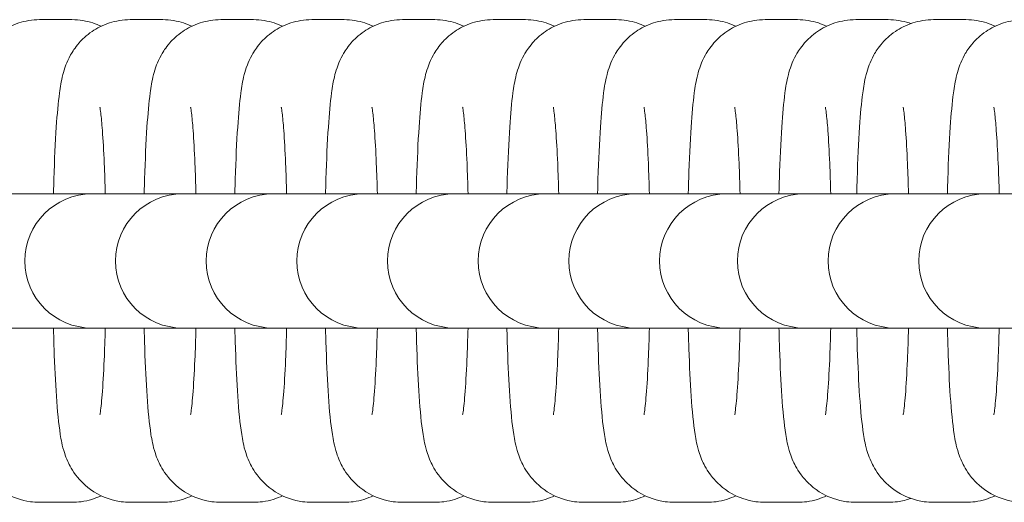
# Model space of a CAD drawing. Extents: x 47 to 554, y -167 to 167.
# Drawn here: x 477 to 514, y -17 to 1 of the extents above; entities that cross this region are included whole.
import ezdxf

# ---------------------------------------------------------------- set-up
doc = ezdxf.new("R2010")
doc.units = 0
doc.header["$LTSCALE"] = 700
doc.header["$MEASUREMENT"] = 0
doc.layers.get('0').update_dxf_attribs({"linetype": 'CONTINUOUS'})
doc.layers.add('HAGS-PLAN', color=7, linetype='CONTINUOUS')

# ---------------------------------------------------------------- blocks, each defined once
blk = doc.blocks.new('A$C71ceb943')
at = {"lineweight": 0}
for p, q in [((498.04, 8.358), (499.246, 8.358)), ((501.419, 8.358), (502.625, 8.358)), ((504.798, 8.358), (506.004, 8.358)), ((508.177, 8.358), (509.384, 8.358)), ((511.556, 8.358), (512.763, 8.358)), ((514.935, 8.358), (516.142, 8.358)), ((518.314, 8.358), (519.521, 8.358)), ((521.693, 8.358), (522.9, 8.358)), ((525.072, 8.358), (526.279, 8.358)), ((528.451, 8.358), (529.658, 8.358)), ((531.349, 8.358), (532.556, 8.358)), ((496.62, 1.858), (497.827, 1.858)), ((499.987, 1.858), (497.827, 1.858)), ((499.999, 1.858), (499.987, 1.858)), ((499.999, 1.858), (501.206, 1.858)), ((503.366, 1.858), (501.206, 1.858)), ((503.378, 1.858), (503.366, 1.858)), ((503.378, 1.858), (504.585, 1.858)), ((506.745, 1.858), (504.585, 1.858)), ((506.757, 1.858), (506.745, 1.858)), ((506.757, 1.858), (507.964, 1.858)), ((510.124, 1.858), (507.964, 1.858)), ((510.136, 1.858), (510.124, 1.858)), ((510.136, 1.858), (511.343, 1.858)), ((513.503, 1.858), (511.343, 1.858)), ((513.515, 1.858), (513.503, 1.858)), ((513.515, 1.858), (514.722, 1.858)), ((516.883, 1.858), (514.722, 1.858)), ((516.894, 1.858), (516.883, 1.858)), ((516.894, 1.858), (518.101, 1.858)), ((520.262, 1.858), (518.101, 1.858)), ((520.273, 1.858), (520.262, 1.858)), ((520.273, 1.858), (521.48, 1.858)), ((523.641, 1.858), (521.48, 1.858)), ((523.653, 1.858), (523.641, 1.858)), ((523.653, 1.858), (524.859, 1.858)), ((526.539, 1.858), (524.859, 1.858)), ((526.551, 1.858), (526.539, 1.858)), ((526.551, 1.858), (527.758, 1.858)), ((529.918, 1.858), (527.758, 1.858)), ((529.93, 1.858), (529.918, 1.858)), ((529.93, 1.858), (531.137, 1.858)), ((533.297, 1.858), (531.137, 1.858)), ((533.309, 1.858), (533.297, 1.858)), ((533.309, 1.858), (534.516, 1.858)), ((496.62, -3.142), (497.827, -3.142)), ((497.827, -3.142), (499.987, -3.142)), ((499.987, -3.142), (499.999, -3.142)), ((499.999, -3.142), (501.206, -3.142)), ((501.206, -3.142), (503.366, -3.142)), ((503.366, -3.142), (503.378, -3.142)), ((503.378, -3.142), (504.585, -3.142)), ((504.585, -3.142), (506.745, -3.142)), ((506.745, -3.142), (506.757, -3.142)), ((506.757, -3.142), (507.964, -3.142)), ((507.964, -3.142), (510.124, -3.142)), ((510.124, -3.142), (510.136, -3.142)), ((510.136, -3.142), (511.343, -3.142)), ((511.343, -3.142), (513.503, -3.142)), ((513.503, -3.142), (513.515, -3.142)), ((513.515, -3.142), (514.722, -3.142)), ((514.722, -3.142), (516.883, -3.142)), ((516.883, -3.142), (516.894, -3.142)), ((516.894, -3.142), (518.101, -3.142)), ((518.101, -3.142), (520.262, -3.142)), ((520.262, -3.142), (520.273, -3.142)), ((520.273, -3.142), (521.48, -3.142)), ((521.48, -3.142), (523.641, -3.142)), ((523.641, -3.142), (523.653, -3.142)), ((523.653, -3.142), (524.859, -3.142)), ((524.859, -3.142), (526.539, -3.142)), ((526.539, -3.142), (526.551, -3.142)), ((526.551, -3.142), (527.758, -3.142)), ((527.758, -3.142), (529.918, -3.142)), ((529.918, -3.142), (529.93, -3.142)), ((529.93, -3.142), (531.137, -3.142)), ((531.137, -3.142), (533.297, -3.142)), ((533.297, -3.142), (533.309, -3.142)), ((533.309, -3.142), (534.516, -3.142)), ((499.246, -9.642), (498.04, -9.642)), ((502.625, -9.642), (501.419, -9.642)), ((506.004, -9.642), (504.798, -9.642)), ((509.384, -9.642), (508.177, -9.642)), ((512.763, -9.642), (511.556, -9.642)), ((516.142, -9.642), (514.935, -9.642)), ((519.521, -9.642), (518.314, -9.642)), ((522.9, -9.642), (521.693, -9.642)), ((526.279, -9.642), (525.072, -9.642)), ((529.658, -9.642), (528.451, -9.642)), ((532.556, -9.642), (531.349, -9.642))]:
    blk.add_line(p, q, dxfattribs=at)
for centre, start, end in [((499.987, -0.642), 90, 180), ((503.366, -0.642), 90, 180), ((506.745, -0.642), 90, 180), ((510.124, -0.642), 90, 180), ((513.503, -0.642), 90, 180), ((516.883, -0.642), 90, 180), ((520.262, -0.642), 90, 180), ((523.641, -0.642), 90, 180), ((526.539, -0.642), 90, 180), ((529.918, -0.642), 90, 180), ((533.297, -0.642), 90, 180), ((499.987, -0.642), 180, 270), ((503.366, -0.642), 180, 270), ((506.745, -0.642), 180, 270), ((510.124, -0.642), 180, 270), ((513.503, -0.642), 180, 270), ((516.883, -0.642), 180, 270), ((520.262, -0.642), 180, 270), ((523.641, -0.642), 180, 270), ((526.539, -0.642), 180, 270), ((529.918, -0.642), 180, 270), ((533.297, -0.642), 180, 270)]:
    blk.add_arc(centre, 2.5, start, end, dxfattribs=at)
for points, knots in [([(498.04, 8.358), (497.767, 8.358), (497.497, 8.311), (497.003, 8.151), (496.787, 8.035), (496.396, 7.768), (496.245, 7.619), (495.974, 7.309), (495.885, 7.164), (495.73, 6.887), (495.681, 6.77), (495.586, 6.52), (495.554, 6.409), (495.462, 6.048), (495.432, 5.85), (495.352, 5.256), (495.315, 4.84), (495.245, 3.785), (495.214, 3.131), (495.186, 2.232), (495.181, 2.047), (495.177, 1.858)], [3.141593, 3.141593, 3.141593, 3.141593, 3.161133, 3.161133, 3.182646, 3.182646, 3.210424, 3.210424, 3.248764, 3.248764, 3.298298, 3.298298, 3.372271, 3.372271, 3.561879, 3.561879, 3.876039, 3.876039, 4.236323, 4.236323, 4.327751, 4.327751, 4.327751, 4.327751]), ([(501.419, 8.358), (501.146, 8.358), (500.876, 8.311), (500.382, 8.151), (500.167, 8.035), (499.775, 7.768), (499.624, 7.619), (499.353, 7.309), (499.264, 7.164), (499.109, 6.887), (499.06, 6.77), (498.965, 6.52), (498.934, 6.409), (498.841, 6.048), (498.811, 5.85), (498.731, 5.256), (498.694, 4.84), (498.624, 3.785), (498.593, 3.131), (498.566, 2.232), (498.56, 2.047), (498.556, 1.858)], [3.141593, 3.141593, 3.141593, 3.141593, 3.161133, 3.161133, 3.182646, 3.182646, 3.210424, 3.210424, 3.248764, 3.248764, 3.298298, 3.298298, 3.372271, 3.372271, 3.561879, 3.561879, 3.876039, 3.876039, 4.236323, 4.236323, 4.327751, 4.327751, 4.327751, 4.327751]), ([(499.246, 8.358), (499.519, 8.358), (499.789, 8.311), (500.135, 8.199), (500.238, 8.157), (500.332, 8.112)], [3.14159265, 3.14159265, 3.14159265, 3.14159265, 3.16113258, 3.16113258, 3.17031932, 3.17031932, 3.17031932, 3.17031932]), ([(504.798, 8.358), (504.525, 8.358), (504.255, 8.311), (503.761, 8.151), (503.546, 8.035), (503.154, 7.768), (503.003, 7.619), (502.732, 7.309), (502.643, 7.164), (502.488, 6.887), (502.439, 6.77), (502.344, 6.52), (502.313, 6.409), (502.22, 6.048), (502.19, 5.85), (502.11, 5.256), (502.073, 4.84), (502.003, 3.785), (501.973, 3.131), (501.945, 2.232), (501.939, 2.047), (501.935, 1.858)], [3.141593, 3.141593, 3.141593, 3.141593, 3.161133, 3.161133, 3.182646, 3.182646, 3.210424, 3.210424, 3.248764, 3.248764, 3.298298, 3.298298, 3.372271, 3.372271, 3.561879, 3.561879, 3.876039, 3.876039, 4.236323, 4.236323, 4.327751, 4.327751, 4.327751, 4.327751]), ([(502.625, 8.358), (502.898, 8.358), (503.168, 8.311), (503.514, 8.199), (503.617, 8.157), (503.712, 8.112)], [3.14159265, 3.14159265, 3.14159265, 3.14159265, 3.16113258, 3.16113258, 3.17031932, 3.17031932, 3.17031932, 3.17031932]), ([(508.177, 8.358), (507.904, 8.358), (507.634, 8.311), (507.14, 8.151), (506.925, 8.035), (506.533, 7.768), (506.382, 7.619), (506.112, 7.309), (506.022, 7.164), (505.867, 6.887), (505.818, 6.77), (505.723, 6.52), (505.692, 6.409), (505.599, 6.048), (505.569, 5.85), (505.489, 5.256), (505.452, 4.84), (505.382, 3.785), (505.352, 3.131), (505.324, 2.232), (505.319, 2.047), (505.314, 1.858)], [3.141593, 3.141593, 3.141593, 3.141593, 3.161133, 3.161133, 3.182646, 3.182646, 3.210424, 3.210424, 3.248764, 3.248764, 3.298298, 3.298298, 3.372271, 3.372271, 3.561879, 3.561879, 3.876039, 3.876039, 4.236323, 4.236323, 4.327751, 4.327751, 4.327751, 4.327751]), ([(506.004, 8.358), (506.277, 8.358), (506.547, 8.311), (506.893, 8.199), (506.996, 8.157), (507.091, 8.112)], [3.14159265, 3.14159265, 3.14159265, 3.14159265, 3.16113258, 3.16113258, 3.17031932, 3.17031932, 3.17031932, 3.17031932]), ([(511.556, 8.358), (511.283, 8.358), (511.013, 8.311), (510.519, 8.151), (510.304, 8.035), (509.912, 7.768), (509.761, 7.619), (509.491, 7.309), (509.401, 7.164), (509.246, 6.887), (509.197, 6.77), (509.102, 6.52), (509.071, 6.409), (508.978, 6.048), (508.948, 5.85), (508.868, 5.256), (508.831, 4.84), (508.761, 3.785), (508.731, 3.131), (508.703, 2.232), (508.698, 2.047), (508.693, 1.858)], [3.141593, 3.141593, 3.141593, 3.141593, 3.161133, 3.161133, 3.182646, 3.182646, 3.210424, 3.210424, 3.248764, 3.248764, 3.298298, 3.298298, 3.372271, 3.372271, 3.561879, 3.561879, 3.876039, 3.876039, 4.236323, 4.236323, 4.327751, 4.327751, 4.327751, 4.327751]), ([(509.384, 8.358), (509.656, 8.358), (509.926, 8.311), (510.272, 8.199), (510.375, 8.157), (510.47, 8.112)], [3.14159265, 3.14159265, 3.14159265, 3.14159265, 3.16113258, 3.16113258, 3.17031932, 3.17031932, 3.17031932, 3.17031932]), ([(514.935, 8.358), (514.662, 8.358), (514.392, 8.311), (513.898, 8.151), (513.683, 8.035), (513.291, 7.768), (513.14, 7.619), (512.87, 7.309), (512.78, 7.164), (512.625, 6.887), (512.576, 6.77), (512.481, 6.52), (512.45, 6.409), (512.357, 6.048), (512.327, 5.85), (512.247, 5.256), (512.21, 4.84), (512.14, 3.785), (512.11, 3.131), (512.082, 2.232), (512.077, 2.047), (512.072, 1.858)], [3.141593, 3.141593, 3.141593, 3.141593, 3.161133, 3.161133, 3.182646, 3.182646, 3.210424, 3.210424, 3.248764, 3.248764, 3.298298, 3.298298, 3.372271, 3.372271, 3.561879, 3.561879, 3.876039, 3.876039, 4.236323, 4.236323, 4.327751, 4.327751, 4.327751, 4.327751]), ([(512.763, 8.358), (513.035, 8.358), (513.306, 8.311), (513.651, 8.199), (513.754, 8.157), (513.849, 8.112)], [3.14159265, 3.14159265, 3.14159265, 3.14159265, 3.16113258, 3.16113258, 3.17031932, 3.17031932, 3.17031932, 3.17031932]), ([(518.314, 8.358), (518.042, 8.358), (517.771, 8.311), (517.277, 8.151), (517.062, 8.035), (516.67, 7.768), (516.519, 7.619), (516.249, 7.309), (516.159, 7.164), (516.004, 6.887), (515.955, 6.77), (515.86, 6.52), (515.829, 6.409), (515.736, 6.048), (515.707, 5.85), (515.626, 5.256), (515.589, 4.84), (515.519, 3.785), (515.489, 3.131), (515.461, 2.232), (515.456, 2.047), (515.451, 1.858)], [3.141593, 3.141593, 3.141593, 3.141593, 3.161133, 3.161133, 3.182646, 3.182646, 3.210424, 3.210424, 3.248764, 3.248764, 3.298298, 3.298298, 3.372271, 3.372271, 3.561879, 3.561879, 3.876039, 3.876039, 4.236323, 4.236323, 4.327751, 4.327751, 4.327751, 4.327751]), ([(516.142, 8.358), (516.414, 8.358), (516.685, 8.311), (517.03, 8.199), (517.133, 8.157), (517.228, 8.112)], [3.14159265, 3.14159265, 3.14159265, 3.14159265, 3.16113258, 3.16113258, 3.17031932, 3.17031932, 3.17031932, 3.17031932]), ([(521.693, 8.358), (521.421, 8.358), (521.15, 8.311), (520.656, 8.151), (520.441, 8.035), (520.049, 7.768), (519.899, 7.619), (519.628, 7.309), (519.538, 7.164), (519.383, 6.887), (519.335, 6.77), (519.239, 6.52), (519.208, 6.409), (519.115, 6.048), (519.086, 5.85), (519.005, 5.256), (518.969, 4.84), (518.898, 3.785), (518.868, 3.131), (518.84, 2.232), (518.835, 2.047), (518.83, 1.858)], [3.141593, 3.141593, 3.141593, 3.141593, 3.161133, 3.161133, 3.182646, 3.182646, 3.210424, 3.210424, 3.248764, 3.248764, 3.298298, 3.298298, 3.372271, 3.372271, 3.561879, 3.561879, 3.876039, 3.876039, 4.236323, 4.236323, 4.327751, 4.327751, 4.327751, 4.327751]), ([(519.521, 8.358), (519.793, 8.358), (520.064, 8.311), (520.409, 8.199), (520.512, 8.157), (520.607, 8.112)], [3.14159265, 3.14159265, 3.14159265, 3.14159265, 3.16113258, 3.16113258, 3.17031932, 3.17031932, 3.17031932, 3.17031932]), ([(525.072, 8.358), (524.8, 8.358), (524.529, 8.311), (524.035, 8.151), (523.82, 8.035), (523.428, 7.768), (523.278, 7.619), (523.007, 7.309), (522.917, 7.164), (522.762, 6.887), (522.714, 6.77), (522.618, 6.52), (522.587, 6.409), (522.494, 6.048), (522.465, 5.85), (522.385, 5.256), (522.348, 4.84), (522.277, 3.785), (522.247, 3.131), (522.219, 2.232), (522.214, 2.047), (522.209, 1.858)], [3.141593, 3.141593, 3.141593, 3.141593, 3.161133, 3.161133, 3.182646, 3.182646, 3.210424, 3.210424, 3.248764, 3.248764, 3.298298, 3.298298, 3.372271, 3.372271, 3.561879, 3.561879, 3.876039, 3.876039, 4.236323, 4.236323, 4.327751, 4.327751, 4.327751, 4.327751]), ([(522.9, 8.358), (523.172, 8.358), (523.443, 8.311), (523.788, 8.199), (523.891, 8.157), (523.986, 8.112)], [3.14159265, 3.14159265, 3.14159265, 3.14159265, 3.16113258, 3.16113258, 3.17031932, 3.17031932, 3.17031932, 3.17031932]), ([(528.451, 8.358), (528.179, 8.358), (527.908, 8.311), (527.414, 8.151), (527.199, 8.035), (526.808, 7.768), (526.657, 7.619), (526.386, 7.309), (526.296, 7.164), (526.141, 6.887), (526.093, 6.77), (525.997, 6.52), (525.966, 6.409), (525.873, 6.048), (525.844, 5.85), (525.764, 5.256), (525.727, 4.84), (525.656, 3.785), (525.626, 3.131), (525.598, 2.232), (525.593, 2.047), (525.588, 1.858)], [3.141593, 3.141593, 3.141593, 3.141593, 3.161133, 3.161133, 3.182646, 3.182646, 3.210424, 3.210424, 3.248764, 3.248764, 3.298298, 3.298298, 3.372271, 3.372271, 3.561879, 3.561879, 3.876039, 3.876039, 4.236323, 4.236323, 4.327751, 4.327751, 4.327751, 4.327751]), ([(526.279, 8.358), (526.551, 8.358), (526.822, 8.311), (527.167, 8.199), (527.27, 8.157), (527.365, 8.112)], [3.14159265, 3.14159265, 3.14159265, 3.14159265, 3.16113258, 3.16113258, 3.17031932, 3.17031932, 3.17031932, 3.17031932]), ([(531.349, 8.358), (531.077, 8.358), (530.807, 8.311), (530.313, 8.151), (530.097, 8.035), (529.706, 7.768), (529.555, 7.619), (529.284, 7.309), (529.195, 7.164), (529.04, 6.887), (528.991, 6.77), (528.896, 6.52), (528.864, 6.409), (528.772, 6.048), (528.742, 5.85), (528.662, 5.256), (528.625, 4.84), (528.555, 3.785), (528.524, 3.131), (528.496, 2.232), (528.491, 2.047), (528.487, 1.858)], [3.141593, 3.141593, 3.141593, 3.141593, 3.161133, 3.161133, 3.182646, 3.182646, 3.210424, 3.210424, 3.248764, 3.248764, 3.298298, 3.298298, 3.372271, 3.372271, 3.561879, 3.561879, 3.876039, 3.876039, 4.236323, 4.236323, 4.327751, 4.327751, 4.327751, 4.327751]), ([(529.658, 8.358), (529.93, 8.358), (530.201, 8.311), (530.459, 8.227), (530.481, 8.22), (530.504, 8.212)], [3.14159265, 3.14159265, 3.14159265, 3.14159265, 3.16113258, 3.16113258, 3.16303913, 3.16303913, 3.16303913, 3.16303913]), ([(534.729, 8.358), (534.456, 8.358), (534.186, 8.311), (533.692, 8.151), (533.477, 8.035), (533.085, 7.768), (532.934, 7.619), (532.663, 7.309), (532.574, 7.164), (532.419, 6.887), (532.37, 6.77), (532.275, 6.52), (532.244, 6.409), (532.151, 6.048), (532.121, 5.85), (532.041, 5.256), (532.004, 4.84), (531.934, 3.785), (531.903, 3.131), (531.876, 2.232), (531.87, 2.047), (531.866, 1.858)], [3.141593, 3.141593, 3.141593, 3.141593, 3.161133, 3.161133, 3.182646, 3.182646, 3.210424, 3.210424, 3.248764, 3.248764, 3.298298, 3.298298, 3.372271, 3.372271, 3.561879, 3.561879, 3.876039, 3.876039, 4.236323, 4.236323, 4.327751, 4.327751, 4.327751, 4.327751]), ([(532.556, 8.358), (532.829, 8.358), (533.099, 8.311), (533.445, 8.199), (533.548, 8.157), (533.642, 8.112)], [3.14159265, 3.14159265, 3.14159265, 3.14159265, 3.16113258, 3.16113258, 3.17031932, 3.17031932, 3.17031932, 3.17031932]), ([(500.287, 5.091), (500.287, 5.091), (500.288, 5.086), (500.295, 5.045), (500.307, 4.972), (500.338, 4.716), (500.359, 4.493), (500.405, 3.883), (500.428, 3.464), (500.463, 2.641), (500.476, 2.259), (500.487, 1.858)], [3.424652, 3.424652, 3.424652, 3.424652, 3.4672119, 3.4672119, 3.6050618, 3.6050618, 3.8215883, 3.8215883, 4.0988611, 4.0988611, 4.3067805, 4.3067805, 4.3067805, 4.3067805]), ([(503.666, 5.091), (503.666, 5.091), (503.667, 5.086), (503.674, 5.045), (503.686, 4.972), (503.717, 4.716), (503.738, 4.493), (503.784, 3.883), (503.807, 3.464), (503.842, 2.641), (503.855, 2.259), (503.866, 1.858)], [3.424652, 3.424652, 3.424652, 3.424652, 3.4672119, 3.4672119, 3.6050618, 3.6050618, 3.8215883, 3.8215883, 4.0988611, 4.0988611, 4.3067805, 4.3067805, 4.3067805, 4.3067805]), ([(507.045, 5.091), (507.045, 5.091), (507.046, 5.086), (507.054, 5.045), (507.065, 4.972), (507.096, 4.716), (507.117, 4.493), (507.163, 3.883), (507.186, 3.464), (507.221, 2.641), (507.234, 2.259), (507.245, 1.858)], [3.424652, 3.424652, 3.424652, 3.424652, 3.4672119, 3.4672119, 3.6050618, 3.6050618, 3.8215883, 3.8215883, 4.0988611, 4.0988611, 4.3067805, 4.3067805, 4.3067805, 4.3067805]), ([(510.424, 5.091), (510.424, 5.091), (510.425, 5.086), (510.433, 5.045), (510.444, 4.972), (510.475, 4.716), (510.496, 4.493), (510.542, 3.883), (510.566, 3.464), (510.601, 2.641), (510.613, 2.259), (510.624, 1.858)], [3.424652, 3.424652, 3.424652, 3.424652, 3.4672119, 3.4672119, 3.6050618, 3.6050618, 3.8215883, 3.8215883, 4.0988611, 4.0988611, 4.3067805, 4.3067805, 4.3067805, 4.3067805]), ([(513.803, 5.091), (513.803, 5.091), (513.804, 5.086), (513.812, 5.045), (513.823, 4.972), (513.854, 4.716), (513.875, 4.493), (513.921, 3.883), (513.945, 3.464), (513.98, 2.641), (513.992, 2.259), (514.003, 1.858)], [3.424652, 3.424652, 3.424652, 3.424652, 3.4672119, 3.4672119, 3.6050618, 3.6050618, 3.8215883, 3.8215883, 4.0988611, 4.0988611, 4.3067805, 4.3067805, 4.3067805, 4.3067805]), ([(517.182, 5.091), (517.182, 5.091), (517.183, 5.086), (517.191, 5.045), (517.202, 4.972), (517.233, 4.716), (517.254, 4.493), (517.3, 3.883), (517.324, 3.464), (517.359, 2.641), (517.372, 2.259), (517.382, 1.858)], [3.424652, 3.424652, 3.424652, 3.424652, 3.4672119, 3.4672119, 3.6050618, 3.6050618, 3.8215883, 3.8215883, 4.0988611, 4.0988611, 4.3067805, 4.3067805, 4.3067805, 4.3067805]), ([(520.561, 5.091), (520.561, 5.091), (520.563, 5.086), (520.57, 5.045), (520.581, 4.972), (520.612, 4.716), (520.633, 4.493), (520.679, 3.883), (520.703, 3.464), (520.738, 2.641), (520.751, 2.259), (520.761, 1.858)], [3.424652, 3.424652, 3.424652, 3.424652, 3.4672119, 3.4672119, 3.6050618, 3.6050618, 3.8215883, 3.8215883, 4.0988611, 4.0988611, 4.3067805, 4.3067805, 4.3067805, 4.3067805]), ([(523.941, 5.091), (523.941, 5.091), (523.942, 5.086), (523.949, 5.045), (523.96, 4.972), (523.991, 4.716), (524.012, 4.493), (524.058, 3.883), (524.082, 3.464), (524.117, 2.641), (524.13, 2.259), (524.14, 1.858)], [3.424652, 3.424652, 3.424652, 3.424652, 3.4672119, 3.4672119, 3.6050618, 3.6050618, 3.8215883, 3.8215883, 4.0988611, 4.0988611, 4.3067805, 4.3067805, 4.3067805, 4.3067805]), ([(527.32, 5.091), (527.32, 5.091), (527.321, 5.086), (527.328, 5.045), (527.339, 4.972), (527.37, 4.716), (527.392, 4.493), (527.437, 3.883), (527.461, 3.464), (527.496, 2.641), (527.509, 2.259), (527.519, 1.858)], [3.424652, 3.424652, 3.424652, 3.424652, 3.4672119, 3.4672119, 3.6050618, 3.6050618, 3.8215883, 3.8215883, 4.0988611, 4.0988611, 4.3067805, 4.3067805, 4.3067805, 4.3067805]), ([(530.218, 5.091), (530.218, 5.091), (530.219, 5.086), (530.226, 5.045), (530.238, 4.972), (530.269, 4.716), (530.29, 4.493), (530.335, 3.883), (530.359, 3.464), (530.394, 2.641), (530.407, 2.259), (530.418, 1.858)], [3.424652, 3.424652, 3.424652, 3.424652, 3.4672119, 3.4672119, 3.6050618, 3.6050618, 3.8215883, 3.8215883, 4.0988611, 4.0988611, 4.3067805, 4.3067805, 4.3067805, 4.3067805]), ([(533.597, 5.091), (533.597, 5.091), (533.598, 5.086), (533.605, 5.045), (533.617, 4.972), (533.648, 4.716), (533.669, 4.493), (533.714, 3.883), (533.738, 3.464), (533.773, 2.641), (533.786, 2.259), (533.797, 1.858)], [3.424652, 3.424652, 3.424652, 3.424652, 3.4672119, 3.4672119, 3.6050618, 3.6050618, 3.8215883, 3.8215883, 4.0988611, 4.0988611, 4.3067805, 4.3067805, 4.3067805, 4.3067805]), ([(495.177, -3.142), (495.183, -3.407), (495.191, -3.665), (495.221, -4.568), (495.25, -5.164), (495.324, -6.242), (495.365, -6.696), (495.465, -7.323), (495.492, -7.508), (495.622, -7.902), (495.656, -7.997), (495.776, -8.263), (495.861, -8.447), (496.226, -8.89), (496.44, -9.117), (497.049, -9.456), (497.354, -9.572), (497.808, -9.634), (497.924, -9.642), (498.04, -9.642)], [5.097027, 5.097027, 5.097027, 5.097027, 5.224978, 5.224978, 5.558938, 5.558938, 5.921051, 5.921051, 6.102118, 6.102118, 6.150752, 6.150752, 6.209848, 6.209848, 6.249709, 6.249709, 6.274879, 6.274879, 6.283185, 6.283185, 6.283185, 6.283185]), ([(498.556, -3.142), (498.562, -3.407), (498.57, -3.665), (498.6, -4.568), (498.629, -5.164), (498.703, -6.242), (498.744, -6.696), (498.844, -7.323), (498.871, -7.508), (499.001, -7.902), (499.035, -7.997), (499.156, -8.263), (499.24, -8.447), (499.605, -8.89), (499.819, -9.117), (500.428, -9.456), (500.733, -9.572), (501.187, -9.634), (501.303, -9.642), (501.419, -9.642)], [5.097027, 5.097027, 5.097027, 5.097027, 5.224978, 5.224978, 5.558938, 5.558938, 5.921051, 5.921051, 6.102118, 6.102118, 6.150752, 6.150752, 6.209848, 6.209848, 6.249709, 6.249709, 6.274879, 6.274879, 6.283185, 6.283185, 6.283185, 6.283185]), ([(500.487, -3.142), (500.476, -3.562), (500.462, -3.96), (500.424, -4.834), (500.398, -5.281), (500.344, -5.95), (500.316, -6.196), (500.292, -6.349), (500.288, -6.372), (500.287, -6.376), (500.287, -6.376), (500.287, -6.376)], [5.1179975, 5.1179975, 5.1179975, 5.1179975, 5.3352301, 5.3352301, 5.6372451, 5.6372451, 5.9086019, 5.9086019, 5.99332, 5.99332, 6.000126, 6.000126, 6.000126, 6.000126]), ([(501.935, -3.142), (501.941, -3.407), (501.949, -3.665), (501.979, -4.568), (502.008, -5.164), (502.082, -6.242), (502.123, -6.696), (502.223, -7.323), (502.25, -7.508), (502.38, -7.902), (502.414, -7.997), (502.535, -8.263), (502.619, -8.447), (502.984, -8.89), (503.198, -9.117), (503.807, -9.456), (504.112, -9.572), (504.566, -9.634), (504.682, -9.642), (504.798, -9.642)], [5.097027, 5.097027, 5.097027, 5.097027, 5.224978, 5.224978, 5.558938, 5.558938, 5.921051, 5.921051, 6.102118, 6.102118, 6.150752, 6.150752, 6.209848, 6.209848, 6.249709, 6.249709, 6.274879, 6.274879, 6.283185, 6.283185, 6.283185, 6.283185]), ([(503.866, -3.142), (503.855, -3.562), (503.841, -3.96), (503.803, -4.834), (503.777, -5.281), (503.723, -5.95), (503.695, -6.196), (503.671, -6.349), (503.667, -6.372), (503.666, -6.376), (503.666, -6.376), (503.666, -6.376)], [5.1179975, 5.1179975, 5.1179975, 5.1179975, 5.3352301, 5.3352301, 5.6372451, 5.6372451, 5.9086019, 5.9086019, 5.99332, 5.99332, 6.000126, 6.000126, 6.000126, 6.000126]), ([(505.314, -3.142), (505.32, -3.407), (505.328, -3.665), (505.359, -4.568), (505.387, -5.164), (505.461, -6.242), (505.502, -6.696), (505.602, -7.323), (505.629, -7.508), (505.759, -7.902), (505.793, -7.997), (505.914, -8.263), (505.999, -8.447), (506.363, -8.89), (506.577, -9.117), (507.186, -9.456), (507.491, -9.572), (507.945, -9.634), (508.061, -9.642), (508.177, -9.642)], [5.097027, 5.097027, 5.097027, 5.097027, 5.224978, 5.224978, 5.558938, 5.558938, 5.921051, 5.921051, 6.102118, 6.102118, 6.150752, 6.150752, 6.209848, 6.209848, 6.249709, 6.249709, 6.274879, 6.274879, 6.283185, 6.283185, 6.283185, 6.283185]), ([(507.245, -3.142), (507.234, -3.562), (507.22, -3.96), (507.182, -4.834), (507.156, -5.281), (507.102, -5.95), (507.074, -6.196), (507.05, -6.349), (507.046, -6.372), (507.045, -6.376), (507.045, -6.376), (507.045, -6.376)], [5.1179975, 5.1179975, 5.1179975, 5.1179975, 5.3352301, 5.3352301, 5.6372451, 5.6372451, 5.9086019, 5.9086019, 5.99332, 5.99332, 6.000126, 6.000126, 6.000126, 6.000126]), ([(508.693, -3.142), (508.699, -3.407), (508.707, -3.665), (508.738, -4.568), (508.766, -5.164), (508.84, -6.242), (508.881, -6.696), (508.981, -7.323), (509.008, -7.508), (509.138, -7.902), (509.172, -7.997), (509.293, -8.263), (509.378, -8.447), (509.742, -8.89), (509.956, -9.117), (510.565, -9.456), (510.87, -9.572), (511.324, -9.634), (511.44, -9.642), (511.556, -9.642)], [5.097027, 5.097027, 5.097027, 5.097027, 5.224978, 5.224978, 5.558938, 5.558938, 5.921051, 5.921051, 6.102118, 6.102118, 6.150752, 6.150752, 6.209848, 6.209848, 6.249709, 6.249709, 6.274879, 6.274879, 6.283185, 6.283185, 6.283185, 6.283185]), ([(510.624, -3.142), (510.613, -3.562), (510.599, -3.96), (510.561, -4.834), (510.535, -5.281), (510.481, -5.95), (510.453, -6.196), (510.429, -6.349), (510.425, -6.372), (510.424, -6.376), (510.424, -6.376), (510.424, -6.376)], [5.1179975, 5.1179975, 5.1179975, 5.1179975, 5.3352301, 5.3352301, 5.6372451, 5.6372451, 5.9086019, 5.9086019, 5.99332, 5.99332, 6.000126, 6.000126, 6.000126, 6.000126]), ([(512.072, -3.142), (512.078, -3.407), (512.086, -3.665), (512.117, -4.568), (512.145, -5.164), (512.219, -6.242), (512.26, -6.696), (512.36, -7.323), (512.387, -7.508), (512.517, -7.902), (512.551, -7.997), (512.672, -8.263), (512.757, -8.447), (513.121, -8.89), (513.335, -9.117), (513.944, -9.456), (514.249, -9.572), (514.703, -9.634), (514.819, -9.642), (514.935, -9.642)], [5.097027, 5.097027, 5.097027, 5.097027, 5.224978, 5.224978, 5.558938, 5.558938, 5.921051, 5.921051, 6.102118, 6.102118, 6.150752, 6.150752, 6.209848, 6.209848, 6.249709, 6.249709, 6.274879, 6.274879, 6.283185, 6.283185, 6.283185, 6.283185]), ([(514.003, -3.142), (513.992, -3.562), (513.978, -3.96), (513.941, -4.834), (513.914, -5.281), (513.86, -5.95), (513.832, -6.196), (513.809, -6.349), (513.804, -6.372), (513.803, -6.376), (513.803, -6.376), (513.803, -6.376)], [5.1179975, 5.1179975, 5.1179975, 5.1179975, 5.3352301, 5.3352301, 5.6372451, 5.6372451, 5.9086019, 5.9086019, 5.99332, 5.99332, 6.000126, 6.000126, 6.000126, 6.000126]), ([(515.451, -3.142), (515.458, -3.407), (515.465, -3.665), (515.496, -4.568), (515.525, -5.164), (515.598, -6.242), (515.64, -6.696), (515.739, -7.323), (515.766, -7.508), (515.896, -7.902), (515.931, -7.997), (516.051, -8.263), (516.136, -8.447), (516.5, -8.89), (516.714, -9.117), (517.324, -9.456), (517.628, -9.572), (518.082, -9.634), (518.198, -9.642), (518.314, -9.642)], [5.097027, 5.097027, 5.097027, 5.097027, 5.224978, 5.224978, 5.558938, 5.558938, 5.921051, 5.921051, 6.102118, 6.102118, 6.150752, 6.150752, 6.209848, 6.209848, 6.249709, 6.249709, 6.274879, 6.274879, 6.283185, 6.283185, 6.283185, 6.283185]), ([(517.382, -3.142), (517.371, -3.562), (517.357, -3.96), (517.32, -4.834), (517.293, -5.281), (517.239, -5.95), (517.211, -6.196), (517.188, -6.349), (517.183, -6.372), (517.182, -6.376), (517.182, -6.376), (517.182, -6.376)], [5.1179975, 5.1179975, 5.1179975, 5.1179975, 5.3352301, 5.3352301, 5.6372451, 5.6372451, 5.9086019, 5.9086019, 5.99332, 5.99332, 6.000126, 6.000126, 6.000126, 6.000126]), ([(518.83, -3.142), (518.837, -3.407), (518.844, -3.665), (518.875, -4.568), (518.904, -5.164), (518.977, -6.242), (519.019, -6.696), (519.118, -7.323), (519.145, -7.508), (519.276, -7.902), (519.31, -7.997), (519.43, -8.263), (519.515, -8.447), (519.879, -8.89), (520.093, -9.117), (520.703, -9.456), (521.008, -9.572), (521.461, -9.634), (521.577, -9.642), (521.693, -9.642)], [5.097027, 5.097027, 5.097027, 5.097027, 5.224978, 5.224978, 5.558938, 5.558938, 5.921051, 5.921051, 6.102118, 6.102118, 6.150752, 6.150752, 6.209848, 6.209848, 6.249709, 6.249709, 6.274879, 6.274879, 6.283185, 6.283185, 6.283185, 6.283185]), ([(520.761, -3.142), (520.75, -3.562), (520.737, -3.96), (520.699, -4.834), (520.672, -5.281), (520.619, -5.95), (520.59, -6.196), (520.567, -6.349), (520.562, -6.372), (520.561, -6.376), (520.561, -6.376), (520.561, -6.376)], [5.1179975, 5.1179975, 5.1179975, 5.1179975, 5.3352301, 5.3352301, 5.6372451, 5.6372451, 5.9086019, 5.9086019, 5.99332, 5.99332, 6.000126, 6.000126, 6.000126, 6.000126]), ([(522.209, -3.142), (522.216, -3.407), (522.223, -3.665), (522.254, -4.568), (522.283, -5.164), (522.356, -6.242), (522.398, -6.696), (522.497, -7.323), (522.525, -7.508), (522.655, -7.902), (522.689, -7.997), (522.809, -8.263), (522.894, -8.447), (523.258, -8.89), (523.472, -9.117), (524.082, -9.456), (524.387, -9.572), (524.84, -9.634), (524.956, -9.642), (525.072, -9.642)], [5.097027, 5.097027, 5.097027, 5.097027, 5.224978, 5.224978, 5.558938, 5.558938, 5.921051, 5.921051, 6.102118, 6.102118, 6.150752, 6.150752, 6.209848, 6.209848, 6.249709, 6.249709, 6.274879, 6.274879, 6.283185, 6.283185, 6.283185, 6.283185]), ([(524.14, -3.142), (524.129, -3.562), (524.116, -3.96), (524.078, -4.834), (524.051, -5.281), (523.998, -5.95), (523.969, -6.196), (523.946, -6.349), (523.941, -6.372), (523.941, -6.376), (523.941, -6.376), (523.941, -6.376)], [5.1179975, 5.1179975, 5.1179975, 5.1179975, 5.3352301, 5.3352301, 5.6372451, 5.6372451, 5.9086019, 5.9086019, 5.99332, 5.99332, 6.000126, 6.000126, 6.000126, 6.000126]), ([(525.588, -3.142), (525.595, -3.407), (525.602, -3.665), (525.633, -4.568), (525.662, -5.164), (525.735, -6.242), (525.777, -6.696), (525.877, -7.323), (525.904, -7.508), (526.034, -7.902), (526.068, -7.997), (526.188, -8.263), (526.273, -8.447), (526.637, -8.89), (526.851, -9.117), (527.461, -9.456), (527.766, -9.572), (528.22, -9.634), (528.335, -9.642), (528.451, -9.642)], [5.097027, 5.097027, 5.097027, 5.097027, 5.224978, 5.224978, 5.558938, 5.558938, 5.921051, 5.921051, 6.102118, 6.102118, 6.150752, 6.150752, 6.209848, 6.209848, 6.249709, 6.249709, 6.274879, 6.274879, 6.283185, 6.283185, 6.283185, 6.283185]), ([(527.519, -3.142), (527.508, -3.562), (527.495, -3.96), (527.457, -4.834), (527.43, -5.281), (527.377, -5.95), (527.348, -6.196), (527.325, -6.349), (527.32, -6.372), (527.32, -6.376), (527.32, -6.376), (527.32, -6.376)], [5.1179975, 5.1179975, 5.1179975, 5.1179975, 5.3352301, 5.3352301, 5.6372451, 5.6372451, 5.9086019, 5.9086019, 5.99332, 5.99332, 6.000126, 6.000126, 6.000126, 6.000126]), ([(528.487, -3.142), (528.493, -3.407), (528.501, -3.665), (528.531, -4.568), (528.56, -5.164), (528.634, -6.242), (528.675, -6.696), (528.775, -7.323), (528.802, -7.508), (528.932, -7.902), (528.966, -7.997), (529.086, -8.263), (529.171, -8.447), (529.536, -8.89), (529.75, -9.117), (530.359, -9.456), (530.664, -9.572), (531.118, -9.634), (531.234, -9.642), (531.349, -9.642)], [5.097027, 5.097027, 5.097027, 5.097027, 5.224978, 5.224978, 5.558938, 5.558938, 5.921051, 5.921051, 6.102118, 6.102118, 6.150752, 6.150752, 6.209848, 6.209848, 6.249709, 6.249709, 6.274879, 6.274879, 6.283185, 6.283185, 6.283185, 6.283185]), ([(530.418, -3.142), (530.407, -3.562), (530.393, -3.96), (530.355, -4.834), (530.329, -5.281), (530.275, -5.95), (530.247, -6.196), (530.223, -6.349), (530.219, -6.372), (530.218, -6.376), (530.218, -6.376), (530.218, -6.376)], [5.1179975, 5.1179975, 5.1179975, 5.1179975, 5.3352301, 5.3352301, 5.6372451, 5.6372451, 5.9086019, 5.9086019, 5.99332, 5.99332, 6.000126, 6.000126, 6.000126, 6.000126]), ([(531.866, -3.142), (531.872, -3.407), (531.88, -3.665), (531.91, -4.568), (531.939, -5.164), (532.013, -6.242), (532.054, -6.696), (532.154, -7.323), (532.181, -7.508), (532.311, -7.902), (532.345, -7.997), (532.465, -8.263), (532.55, -8.447), (532.915, -8.89), (533.129, -9.117), (533.738, -9.456), (534.043, -9.572), (534.497, -9.634), (534.613, -9.642), (534.729, -9.642)], [5.097027, 5.097027, 5.097027, 5.097027, 5.224978, 5.224978, 5.558938, 5.558938, 5.921051, 5.921051, 6.102118, 6.102118, 6.150752, 6.150752, 6.209848, 6.209848, 6.249709, 6.249709, 6.274879, 6.274879, 6.283185, 6.283185, 6.283185, 6.283185]), ([(533.797, -3.142), (533.786, -3.562), (533.772, -3.96), (533.734, -4.834), (533.708, -5.281), (533.654, -5.95), (533.626, -6.196), (533.602, -6.349), (533.598, -6.372), (533.597, -6.376), (533.597, -6.376), (533.597, -6.376)], [5.1179975, 5.1179975, 5.1179975, 5.1179975, 5.3352301, 5.3352301, 5.6372451, 5.6372451, 5.9086019, 5.9086019, 5.99332, 5.99332, 6.000126, 6.000126, 6.000126, 6.000126]), ([(500.332, -9.397), (500.122, -9.497), (499.867, -9.581), (499.478, -9.634), (499.362, -9.642), (499.246, -9.642)], [6.25445864, 6.25445864, 6.25445864, 6.25445864, 6.27487912, 6.27487912, 6.28318531, 6.28318531, 6.28318531, 6.28318531]), ([(503.712, -9.397), (503.501, -9.497), (503.246, -9.581), (502.857, -9.634), (502.741, -9.642), (502.625, -9.642)], [6.25445864, 6.25445864, 6.25445864, 6.25445864, 6.27487912, 6.27487912, 6.28318531, 6.28318531, 6.28318531, 6.28318531]), ([(507.091, -9.397), (506.88, -9.497), (506.626, -9.581), (506.236, -9.634), (506.12, -9.642), (506.004, -9.642)], [6.25445864, 6.25445864, 6.25445864, 6.25445864, 6.27487912, 6.27487912, 6.28318531, 6.28318531, 6.28318531, 6.28318531]), ([(510.47, -9.397), (510.259, -9.497), (510.005, -9.581), (509.615, -9.634), (509.499, -9.642), (509.384, -9.642)], [6.25445864, 6.25445864, 6.25445864, 6.25445864, 6.27487912, 6.27487912, 6.28318531, 6.28318531, 6.28318531, 6.28318531]), ([(513.849, -9.397), (513.638, -9.497), (513.384, -9.581), (512.994, -9.634), (512.878, -9.642), (512.763, -9.642)], [6.25445864, 6.25445864, 6.25445864, 6.25445864, 6.27487912, 6.27487912, 6.28318531, 6.28318531, 6.28318531, 6.28318531]), ([(517.228, -9.397), (517.017, -9.497), (516.763, -9.581), (516.373, -9.634), (516.257, -9.642), (516.142, -9.642)], [6.25445864, 6.25445864, 6.25445864, 6.25445864, 6.27487912, 6.27487912, 6.28318531, 6.28318531, 6.28318531, 6.28318531]), ([(520.607, -9.397), (520.396, -9.497), (520.142, -9.581), (519.752, -9.634), (519.637, -9.642), (519.521, -9.642)], [6.25445864, 6.25445864, 6.25445864, 6.25445864, 6.27487912, 6.27487912, 6.28318531, 6.28318531, 6.28318531, 6.28318531]), ([(523.986, -9.397), (523.776, -9.497), (523.521, -9.581), (523.131, -9.634), (523.016, -9.642), (522.9, -9.642)], [6.25445864, 6.25445864, 6.25445864, 6.25445864, 6.27487912, 6.27487912, 6.28318531, 6.28318531, 6.28318531, 6.28318531]), ([(527.365, -9.397), (527.155, -9.497), (526.9, -9.581), (526.51, -9.634), (526.395, -9.642), (526.279, -9.642)], [6.25445864, 6.25445864, 6.25445864, 6.25445864, 6.27487912, 6.27487912, 6.28318531, 6.28318531, 6.28318531, 6.28318531]), ([(530.504, -9.497), (530.35, -9.551), (530.18, -9.594), (529.89, -9.634), (529.774, -9.642), (529.658, -9.642)], [6.26173883, 6.26173883, 6.26173883, 6.26173883, 6.27487912, 6.27487912, 6.28318531, 6.28318531, 6.28318531, 6.28318531]), ([(533.642, -9.397), (533.432, -9.497), (533.177, -9.581), (532.788, -9.634), (532.672, -9.642), (532.556, -9.642)], [6.25445864, 6.25445864, 6.25445864, 6.25445864, 6.27487912, 6.27487912, 6.28318531, 6.28318531, 6.28318531, 6.28318531])]:
    blk.add_open_spline(points, degree=3, knots=knots, dxfattribs=at)

msp = doc.modelspace()

# ---------------------------------------------------------------- block references
at = {"layer": 'HAGS-PLAN'}
msp.add_blockref('A$C71ceb943', (-19.977, -7.319), dxfattribs=at)

doc.saveas('drawing.dxf')
